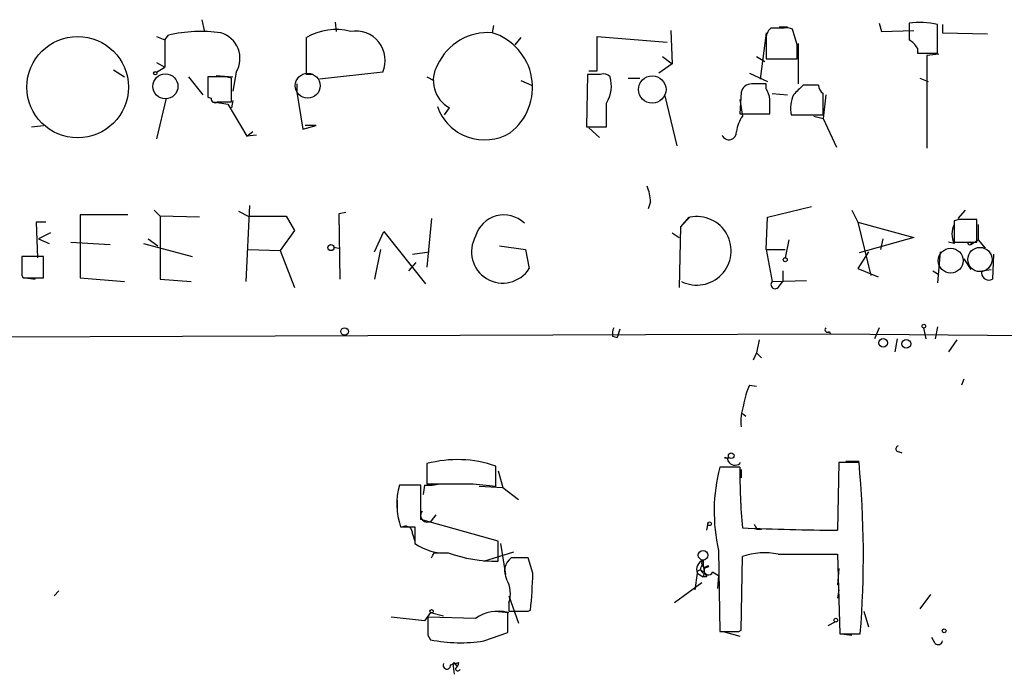
# Model space of a CAD drawing. Extents: x 0 to 175125, y -10015 to 72990.
# Drawn here: x 255 to 325, y 72135 to 72182 of the extents above; entities that cross this region are included whole.
import ezdxf

# ---------------------------------------------------------------- set-up
doc = ezdxf.new("R2010")
doc.units = 0
doc.header["$MEASUREMENT"] = 0
doc.layers.add('MAIN', color=5, linetype='CONTINUOUS')

msp = doc.modelspace()

# ---------------------------------------------------------------- linework, layer by layer
at = {"layer": 'MAIN'}
for p, q in [((267.8007, 72181.6654), (267.97, 72180.9034)), ((277.2833, 72181.496), (277.368, 72180.8187)), ((288.544, 72181.242), (288.4593, 72180.734)), ((301.1593, 72180.9034), (301.244, 72178.5327)), ((309.2027, 72181.0727), (308.2713, 72181.0727)), ((308.864, 72181.1574), (309.4567, 72181.1574)), ((310.134, 72179.8874), (309.7953, 72180.988)), ((315.976, 72181.4114), (316.1453, 72180.8187)), ((316.1453, 72180.8187), (318.4313, 72180.9034)), ((320.1247, 72179.2947), (320.1247, 72181.3267)), ((320.4633, 72181.3267), (320.4633, 72180.734)), ((264.5833, 72180.48), (265.176, 72180.226)), ((265.176, 72180.226), (265.43, 72180.5647)), ((265.176, 72180.226), (265.176, 72178.2787)), ((275.2513, 72177.7707), (275.2513, 72180.3954)), ((290.4913, 72180.3954), (290.068, 72179.8874)), ((295.91, 72178.0247), (295.91, 72180.48)), ((295.91, 72180.48), (300.9053, 72180.0567)), ((307.9327, 72180.734), (307.5093, 72177.432)), ((307.9327, 72180.226), (307.9327, 72178.8714)), ((320.4633, 72180.734), (323.6807, 72180.6494)), ((310.2187, 72179.972), (310.2187, 72177.0934)), ((318.6853, 72179.6334), (318.6853, 72179.2947)), ((300.5667, 72179.0407), (301.244, 72178.5327)), ((307.2553, 72179.0407), (307.848, 72178.702)), ((307.9327, 72178.8714), (310.134, 72178.8714)), ((318.6853, 72179.2947), (320.1247, 72179.2947)), ((320.2093, 72179.21), (319.3627, 72179.1254)), ((319.3627, 72179.1254), (319.3627, 72172.5214)), ((261.5353, 72178.1094), (262.2973, 72177.6014)), ((264.5833, 72178.6174), (265.176, 72178.2787)), ((264.5833, 72177.94), (265.176, 72178.2787)), ((301.244, 72178.5327), (300.3127, 72177.8554)), ((266.8693, 72177.6014), (267.8853, 72176.3314)), ((269.494, 72177.6014), (268.224, 72177.6014)), ((268.224, 72177.6014), (268.224, 72176.162)), ((268.8167, 72177.686), (270.002, 72177.6014)), ((269.9173, 72177.5167), (269.494, 72177.6014)), ((270.256, 72177.94), (270.002, 72176.5854)), ((275.6747, 72177.7707), (275.2513, 72177.7707)), ((280.67, 72177.94), (276.1827, 72177.432)), ((283.8027, 72177.6014), (284.3107, 72177.3474)), ((295.2327, 72177.7707), (295.148, 72174.0454)), ((296.164, 72177.7707), (295.2327, 72177.7707)), ((295.3173, 72178.0247), (295.91, 72178.0247)), ((298.1113, 72177.5167), (298.958, 72177.5167)), ((306.7473, 72177.8554), (308.0173, 72177.2627)), ((318.8547, 72177.5167), (319.4473, 72177.2627)), ((274.574, 72177.0934), (274.574, 72176.5007)), ((290.4913, 72177.3474), (291.2533, 72177.0087)), ((307.9327, 72177.0934), (306.9167, 72177.0934)), ((307.9327, 72176.7547), (307.9327, 72177.0934)), ((311.658, 72177.0087), (310.5573, 72177.0087)), ((265.2607, 72176.0774), (264.5833, 72173.1987)), ((268.224, 72176.162), (268.478, 72176.0774)), ((269.9173, 72175.8234), (269.9173, 72176.5007)), ((274.574, 72176.5007), (274.9973, 72173.876)), ((300.736, 72176.2467), (301.5827, 72172.6907)), ((306.1547, 72176.5007), (306.07, 72174.9767)), ((306.07, 72175.9927), (306.2393, 72174.8074)), ((308.356, 72176.416), (309.4567, 72176.3314)), ((312.166, 72176.3314), (311.9967, 72174.638)), ((268.6473, 72175.8234), (269.6633, 72175.654)), ((268.9013, 72175.8234), (269.24, 72175.8234)), ((269.6633, 72175.654), (271.018, 72173.368)), ((270.002, 72175.908), (269.9173, 72175.4)), ((285.0727, 72174.892), (285.4113, 72175.4)), ((306.07, 72174.9767), (308.1867, 72174.9767)), ((309.7107, 72174.892), (311.9967, 72174.892)), ((311.3193, 72174.8074), (311.9967, 72174.638)), ((311.9967, 72174.638), (312.928, 72172.606)), ((255.6933, 72174.0454), (256.54, 72174.13)), ((274.9973, 72173.876), (275.9287, 72174.13)), ((275.9287, 72174.13), (275.1667, 72174.13)), ((295.148, 72174.0454), (296.5873, 72174.0454)), ((295.3173, 72173.9607), (296.0793, 72173.2834)), ((271.018, 72173.368), (271.4413, 72173.7067)), ((271.6953, 72173.4527), (271.018, 72173.368)), ((271.1873, 72168.4574), (270.9333, 72163.0387)), ((299.72, 72168.7114), (299.5507, 72168.2034)), ((308.0173, 72167.6107), (311.15, 72168.3727)), ((262.5513, 72167.78), (259.1647, 72167.78)), ((259.1647, 72167.78), (259.1647, 72163.2927)), ((264.414, 72168.1187), (264.8373, 72167.6954)), ((267.6313, 72167.6107), (264.8373, 72167.6954)), ((264.8373, 72167.6954), (264.8373, 72163.208)), ((270.4253, 72168.034), (271.1027, 72167.6954)), ((271.1027, 72167.6954), (273.812, 72167.6954)), ((273.812, 72167.6954), (274.4047, 72166.6794)), ((278.0453, 72167.9494), (277.5373, 72167.8647)), ((277.5373, 72167.8647), (277.622, 72163.208)), ((302.4293, 72167.6107), (301.8367, 72166.9334)), ((302.514, 72167.6107), (301.8367, 72166.9334)), ((307.9327, 72165.3247), (308.0173, 72167.6107)), ((314.0287, 72168.1187), (314.452, 72167.272)), ((322.072, 72168.1187), (321.564, 72167.526)), ((256.7093, 72167.272), (256.032, 72167.272)), ((256.032, 72167.272), (256.1167, 72164.732)), ((284.1413, 72167.526), (283.8027, 72164.0547)), ((301.8367, 72166.9334), (301.752, 72162.6154)), ((314.452, 72167.272), (318.4313, 72166.1714)), ((314.452, 72167.272), (315.3833, 72163.462)), ((321.6487, 72167.4414), (321.31, 72167.3567)), ((321.31, 72167.3567), (321.31, 72165.8327)), ((322.9187, 72165.8327), (322.9187, 72167.4414)), ((323.0033, 72167.1027), (323.0033, 72166.002)), ((257.048, 72166.51), (256.2013, 72166.0867)), ((274.4047, 72166.6794), (273.3887, 72165.24)), ((280.0773, 72165.1554), (280.7547, 72166.5947)), ((280.7547, 72166.5947), (283.718, 72162.8694)), ((301.244, 72166.51), (301.752, 72166.1714)), ((318.4313, 72166.1714), (314.5367, 72165.0707)), ((256.2013, 72166.0867), (256.9633, 72165.748)), ((258.4873, 72165.8327), (261.2813, 72165.6634)), ((263.652, 72165.748), (267.1233, 72164.8167)), ((263.9907, 72166.0867), (264.668, 72165.5787)), ((277.1987, 72165.494), (277.5373, 72165.4094)), ((277.1987, 72165.494), (277.5373, 72165.4094)), ((288.9673, 72165.5787), (290.83, 72165.3247)), ((309.5413, 72166.002), (309.2873, 72164.732)), ((316.23, 72166.0867), (316.0607, 72165.3247)), ((321.31, 72165.748), (320.8867, 72165.8327)), ((321.31, 72165.8327), (322.9187, 72165.8327)), ((322.4953, 72165.6634), (323.0033, 72166.002)), ((323.0033, 72166.002), (323.5113, 72165.4094)), ((256.54, 72164.8167), (255.016, 72164.8167)), ((256.54, 72163.2927), (256.54, 72164.8167)), ((271.1027, 72165.3247), (273.3887, 72165.24)), ((273.3887, 72165.24), (274.4047, 72162.6154)), ((280.5007, 72165.3247), (280.0773, 72163.208)), ((282.7867, 72164.986), (283.972, 72165.1554)), ((290.83, 72165.3247), (291.084, 72163.97)), ((307.9327, 72165.3247), (309.2873, 72165.3247)), ((307.9327, 72165.3247), (308.356, 72163.0387)), ((315.214, 72165.1554), (314.452, 72163.97)), ((320.294, 72165.1554), (320.1247, 72162.954)), ((324.104, 72164.986), (324.0193, 72163.208)), ((282.5327, 72163.8007), (283.0407, 72164.3934)), ((321.9873, 72164.6474), (322.4953, 72163.8854)), ((255.016, 72163.462), (255.1007, 72163.2927)), ((309.118, 72163.8007), (309.118, 72163.0387)), ((314.452, 72163.97), (315.8913, 72163.3774)), ((319.786, 72163.8007), (320.2093, 72163.5467)), ((323.2573, 72163.8007), (323.9347, 72163.8854)), ((255.1007, 72163.2927), (256.54, 72163.2927)), ((255.27, 72163.2927), (255.9473, 72163.208)), ((259.1647, 72163.2927), (262.2973, 72163.0387)), ((264.8373, 72163.208), (267.0387, 72163.0387)), ((308.356, 72163.0387), (310.8113, 72163.1234)), ((308.7793, 72162.6154), (309.118, 72163.0387)), ((166.9627, 72158.8054), (312.5047, 72159.3134)), ((297.5187, 72159.652), (297.3493, 72159.0594)), ((312.42, 72159.4827), (312.5047, 72159.3134)), ((312.5047, 72159.3134), (360.426, 72158.89)), ((315.976, 72159.7367), (315.6373, 72158.9747)), ((319.1087, 72159.7367), (319.278, 72158.9747)), ((320.1247, 72159.8214), (319.9553, 72158.9747)), ((297.0107, 72159.144), (297.3493, 72159.0594)), ((307.4247, 72158.89), (307.2553, 72157.9587)), ((317.246, 72158.9747), (317.0767, 72158.0434)), ((321.4793, 72158.89), (320.8867, 72158.0434)), ((307.2553, 72157.9587), (307.0013, 72157.4507)), ((307.2553, 72157.9587), (307.594, 72157.62)), ((306.7473, 72155.6727), (307.2553, 72155.588)), ((321.9873, 72156.096), (321.818, 72155.6727)), ((306.2393, 72153.6407), (306.4933, 72153.4714)), ((317.4153, 72150.9314), (317.5847, 72150.8467)), ((283.8027, 72150.0847), (283.8027, 72148.6454)), ((304.9693, 72150.508), (305.308, 72150.508)), ((306.07, 72150.1694), (306.07, 72150.0847)), ((313.0973, 72150.1694), (313.0127, 72145.3434)), ((314.5367, 72150.1694), (313.0973, 72150.1694)), ((313.6053, 72150.254), (314.5367, 72150.254)), ((288.7133, 72148.476), (288.7133, 72149.9154)), ((288.8827, 72149.5767), (289.2213, 72148.3914)), ((306.07, 72149.8307), (304.6307, 72149.8307)), ((306.1547, 72149.6614), (306.1547, 72149.0687)), ((283.3793, 72148.5607), (281.8553, 72148.5607)), ((283.3793, 72146.1054), (283.3793, 72148.5607)), ((283.6333, 72148.5607), (283.5487, 72147.8834)), ((287.1047, 72148.6454), (288.7133, 72148.476)), ((287.528, 72148.476), (289.2213, 72148.3914)), ((289.2213, 72148.3914), (290.322, 72147.5447)), ((281.686, 72147.46), (281.686, 72146.6134)), ((288.8827, 72144.5814), (283.3793, 72146.1054)), ((284.1413, 72146.0207), (284.48, 72146.444)), ((281.94, 72145.5974), (282.956, 72145.5974)), ((282.956, 72145.5974), (282.956, 72144.412)), ((303.784, 72145.8514), (303.6993, 72145.3434)), ((307.2553, 72145.428), (307.594, 72145.428)), ((282.7867, 72145.0894), (282.956, 72144.5814)), ((288.8827, 72143.142), (288.8827, 72144.5814)), ((287.8667, 72143.142), (289.9833, 72143.8194)), ((289.052, 72144.412), (289.3907, 72142.2107)), ((304.546, 72143.904), (304.6307, 72138.1467)), ((284.3107, 72143.7347), (284.6493, 72143.7347)), ((290.9993, 72143.396), (289.814, 72143.396)), ((291.338, 72142.2954), (290.9993, 72143.396)), ((303.4453, 72143.2267), (303.4453, 72142.888)), ((306.1547, 72138.2314), (306.2393, 72143.4807)), ((308.7793, 72143.65), (313.0127, 72143.65)), ((313.0127, 72143.65), (313.182, 72137.9774)), ((303.3607, 72142.4647), (303.53, 72142.38)), ((303.4453, 72142.888), (303.53, 72142.38)), ((304.1227, 72142.38), (304.546, 72142.126)), ((313.0973, 72142.634), (313.0127, 72141.4487)), ((303.022, 72142.2954), (302.8527, 72141.11)), ((303.022, 72142.2954), (303.4453, 72142.0414)), ((303.53, 72142.2954), (303.4453, 72142.0414)), ((303.6993, 72142.0414), (303.4453, 72142.0414)), ((304.546, 72142.126), (304.4613, 72141.1947)), ((257.6407, 72141.0254), (257.302, 72140.6867)), ((303.3607, 72141.618), (301.4133, 72140.1787)), ((313.0973, 72141.11), (313.0127, 72140.5174)), ((289.6447, 72140.6867), (290.322, 72138.7394)), ((319.6167, 72140.7714), (318.8547, 72139.7554)), ((288.6287, 72139.586), (289.6447, 72139.5014)), ((289.6447, 72140.1787), (289.6447, 72139.586)), ((290.9993, 72139.586), (291.1687, 72139.6707)), ((314.8753, 72139.586), (315.214, 72138.4854)), ((283.6333, 72138.9087), (281.2627, 72139.1627)), ((284.0567, 72139.5014), (283.6333, 72138.9087)), ((287.274, 72139.078), (283.8873, 72139.1627)), ((284.0567, 72139.5014), (284.988, 72139.2474)), ((289.56, 72138.062), (289.56, 72139.5014)), ((305.9853, 72138.1467), (306.1547, 72138.2314)), ((312.3353, 72138.57), (312.8433, 72138.824)), ((283.8873, 72137.8927), (284.0567, 72137.554)), ((287.8667, 72137.4694), (289.56, 72138.062)), ((304.8847, 72138.1467), (306.07, 72137.808)), ((313.182, 72137.9774), (314.6213, 72137.9774)), ((313.2667, 72137.9774), (314.0287, 72137.8927)), ((319.9553, 72137.3), (319.7013, 72137.7234)), ((285.496, 72135.776), (286.0887, 72135.9454)), ((285.6653, 72135.8607), (285.75, 72135.0987)), ((285.75, 72135.9454), (285.9193, 72135.6914))]:
    msp.add_line(p, q, dxfattribs=at)
for centre, radius in [((258.9806, 72176.865), 3.6096), ((264.4986, 72177.8554), 0.1197), ((276.987, 72165.4517), 0.2158), ((322.4106, 72165.7481), 0.1197), ((309.2873, 72164.591), 0.1411), ((319.1509, 72159.8637), 0.1338), ((277.9606, 72159.4828), 0.2677), ((316.25, 72158.6873), 0.3059), ((317.8951, 72158.6079), 0.3155), ((305.4491, 72150.6492), 0.1995), ((303.9109, 72145.8091), 0.1338), ((303.4453, 72143.5654), 0.3386), ((284.1413, 72139.5861), 0.1197), ((312.8856, 72138.9511), 0.1338), ((320.5903, 72138.1891), 0.1338)]:
    msp.add_circle(centre, radius, dxfattribs=at)
at = {"layer": 'MAIN', "color": 5}
for centre, radius in [((265.2183, 72176.9241), 0.8904), ((275.3359, 72176.9664), 0.8828), ((299.8359, 72176.7028), 0.9759), ((323.1303, 72164.6051), 0.8616), ((321.0559, 72164.5204), 0.8828)]:
    msp.add_circle(centre, radius, dxfattribs=at)
at = {"layer": 'MAIN'}
for centre, radius, start, end in [((277.3096, 72176.9663), 3.9994, 74.416688, 120.974075), ((308.9185, 72180.3228), 0.9906, 130.795783, 185.608144), ((309.3721, 72180.1428), 0.9452, 63.402419, 100.324365), ((614.4425, 72180.8187), 296.3504, 179.885409, 180.114592), ((318.8554, 72175.2923), 6.1665, 78.121343, 97.104848), ((267.7651, 72170.2536), 10.5722, 82.443963, 102.760235), ((268.6191, 72178.909), 1.9021, 329.375629, 73.626778), ((278.7654, 72178.7745), 2.0795, 336.339383, 100.56854), ((288.1552, 72176.7916), 3.9542, 85.589181, 155.234777), ((287.25, 72176.8487), 4.0691, 307.537601, 72.711241), ((317.3724, 72178.9131), 1.4975, 28.750617, 61.249383), ((56.134, 72179.3794), 254.0005, 359.885409, 0.114591), ((286.4702, 72177.3357), 2.2064, 149.726553, 241.319698), ((15.9173, 72177.0087), 254.0005, 359.885409, 0.114591), ((296.3757, 72177.1782), 0.6292, 42.268789, 109.661787), ((294.5415, 72176.9663), 2.3859, 329.033772, 15.437728), ((306.8813, 72176.3527), 0.7415, 87.263766, 168.48701), ((306.6621, 72175.9078), 1.527, 3.187323, 33.684864), ((479.5435, 72007.3452), 239.462, 134.885408, 135.114592), ((312.3216, 72176.9948), 0.6638, 178.800038, 240.69303), ((268.7319, 72176.0209), 0.2601, 167.454468, 310.620402), ((54.1867, 72175.4847), 254.0005, 359.885409, 0.114591), ((311.9534, 72175.3579), 2.2906, 154.849068, 191.735741), ((-69.0032, 72175.654), 381.0007, 359.885409, 0.114591), ((269.5787, 72345.1233), 169.3002, 269.885375, 270.114592), ((287.9029, 72176.6492), 3.5355, 199.23085, 301.103833), ((-126.7626, 72174.8921), 423.3507, 359.885409, 0.114578), ((308.9632, 72173.1281), 3.1999, 148.345929, 169.582729), ((305.2899, 72173.6523), 0.5289, 202.16746, 5.90354), ((296.5658, 72168.5631), 3.1577, 2.691875, 23.297943), ((289.2873, 72165.6868), 2.0922, 45.824928, 164.213346), ((303.0049, 72165.2226), 2.438, 243.61047, 101.615964), ((322.5804, 72166.4253), 1.4397, 151.932663, 208.063825), ((322.2837, 71849.9417), 317.5003, 89.885408, 90.114592), ((289.201, 72165.1497), 2.222, 150.139659, 327.932845), ((593.7157, 72164.1393), 338.7004, 179.885408, 180.114575), ((323.7653, 72163.6676), 0.5251, 165.318078, 298.927431), ((308.5676, 72162.827), 0.2993, 134.986464, 315.013536), ((297.9419, 72159.3135), 0.9465, 153.440363, 190.316217), ((312.293, 72159.6097), 0.1796, 135, 315), ((311.6428, 72153.451), 5.376, 155.590268, 171.631757), ((309.6682, 72153.0905), 3.5341, 161.131836, 186.190519), ((317.3729, 72151.143), 0.2159, 101.273495, 281.33076), ((285.9815, 72141.9806), 8.3919, 71.002393, 105.048228), ((305.0117, 72150.2964), 0.2158, 348.66924, 101.33076), ((305.7274, 72150.5734), 0.5968, 212.358529, 305.03213), ((244.5163, 72143.5872), 70.3291, 355.424942, 5.370253), ((316.913, 72146.6912), 12.6772, 165.661543, 192.700777), ((348.0819, 72149.3156), 42.0151, 179.297542, 185.193108), ((286.5946, 72147.2133), 4.9271, 164.129359, 199.145056), ((283.9296, 72151.9048), 3.3572, 264.936598, 283.863223), ((285.4537, 72974.1447), 825.501, 269.8854085, 270.1145916), ((283.845, 72146.4017), 0.4827, 142.12814, 307.87186), ((282.2937, 72145.1376), 0.4954, 354.416009, 111.852954), ((315.2582, 72370.762), 225.4298, 267.707123, 269.429269), ((391.8556, 72187.9273), 94.6752, 206.443694, 206.672849), ((285.1008, 72147.4315), 3.7037, 234.613202, 273.49682), ((199.571, 72185.9053), 94.6529, 333.31359, 333.542827), ((288.8155, 72153.7028), 10.561, 250.710133, 270.364577), ((290.5296, 72142.4373), 1.1963, 126.73867, 208.199548), ((303.7696, 72142.5174), 0.7799, 114.570417, 196.5388), ((303.6401, 72142.9981), 0.3003, 130.43576, 319.578763), ((307.8224, 72138.8678), 4.877, 78.684768, 108.941695), ((303.2337, 72142.2954), 0.2117, 53.124688, 180), ((303.5864, 72142.6058), 0.3155, 116.565051, 259.701651), ((303.8264, 72142.4901), 0.3161, 82.310744, 339.615797), ((388.2546, 72184.5307), 94.6305, 206.45046, 206.67967), ((287.6248, 72140.8318), 2.1228, 342.082277, 29.34114), ((266.0565, 72142.6083), 25.2834, 353.327921, 359.290907), ((288.8827, 72136.7752), 2.8091, 76.047854, 124.937547), ((290.322, 72478.2357), 338.6504, 269.885409, 270.114592), ((601.387, 72138.5277), 317.5003, 179.885408, 180.114592), ((286.2021, 72148.3396), 10.9969, 258.749945, 278.706312), ((305.308, 72476.7964), 338.6504, 269.885409, 270.114592), ((320.167, 72137.5116), 0.2993, 224.986465, 351.894264), ((285.2291, 72135.7411), 0.2691, 153.615842, 7.449762), ((285.4988, 72136.1119), 0.3014, 303.537153, 326.462847), ((285.5379, 72135.988), 0.5524, 302.493463, 355.577431), ((286.0181, 72135.5362), 0.1839, 184.427372, 327.519254)]:
    msp.add_arc(centre, radius, start, end, dxfattribs=at)

doc.saveas('drawing.dxf')
